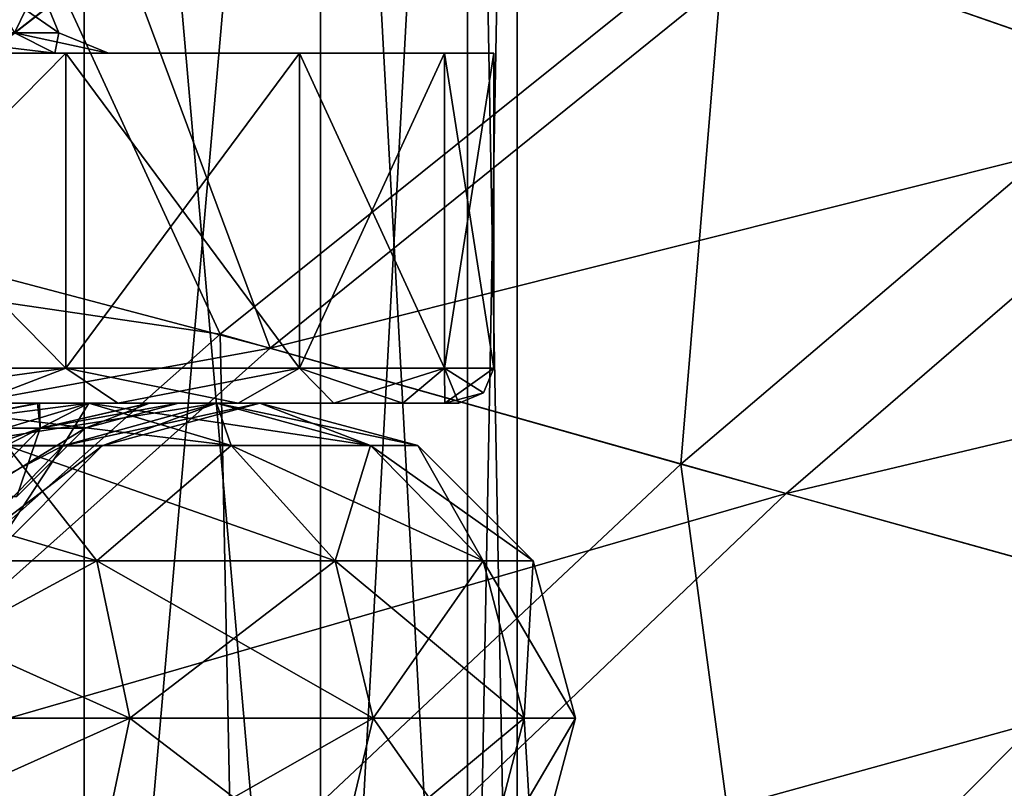
# Model space of a CAD drawing. Units: millimetres. Extents: x -25 to 87, y -1 to 268.
# Drawn here: x 6 to 11, y 81 to 85 of the extents above; entities that cross this region are included whole.
import ezdxf

# ---------------------------------------------------------------- set-up
doc = ezdxf.new("R2010")
doc.units = ezdxf.units.MM
doc.header["$LTSCALE"] = 68.453183
for name, color, linetype in [('1076', 7, 'CONTINUOUS'), ('1077', 7, 'CONTINUOUS'), ('1078', 7, 'CONTINUOUS'), ('1087', 7, 'CONTINUOUS'), ('1092', 7, 'CONTINUOUS'), ('1093', 7, 'CONTINUOUS'), ('1108', 7, 'CONTINUOUS'), ('1109', 7, 'CONTINUOUS'), ('1128', 7, 'CONTINUOUS'), ('1129', 7, 'CONTINUOUS'), ('1608', 7, 'CONTINUOUS'), ('1609', 7, 'CONTINUOUS'), ('1612', 7, 'CONTINUOUS'), ('1613', 7, 'CONTINUOUS'), ('1614', 7, 'CONTINUOUS'), ('1615', 7, 'CONTINUOUS'), ('1625', 7, 'CONTINUOUS'), ('1635', 7, 'CONTINUOUS')]:
    doc.layers.add(name, color=color, linetype=linetype)

msp = doc.modelspace()

# ---------------------------------------------------------------- linework, layer by layer
at = {"layer": '1076', "color": 7, "linetype": 'CONTINUOUS', "true_color": 0xf2c12d}
for points in [[(5.5419, 83.0923, -4.3572), (4.2472, 83.0923, -5.6269), (6.7902, 83.0923, -4.6855), (5.5419, 83.0923, -4.3572)], [(6.7902, 83.0923, -4.6855), (4.2472, 83.0923, -5.6269), (6.1763, 83.0923, -5.4694), (6.7902, 83.0923, -4.6855)], [(6.4465, 83.0923, -2.853), (5.5419, 83.0923, -4.3572), (7.7148, 83.0923, -2.923), (6.4465, 83.0923, -2.853)], [(7.7148, 83.0923, -2.923), (5.5419, 83.0923, -4.3572), (7.3057, 83.0923, -3.8327), (7.7148, 83.0923, -2.923)], [(7.3057, 83.0923, -3.8327), (5.5419, 83.0923, -4.3572), (6.7902, 83.0923, -4.6855), (7.3057, 83.0923, -3.8327)], [(5.5559, 83.0923, 4.3394), (6.4541, 83.0923, 2.8358), (7.3057, 83.0923, 3.8327), (5.5559, 83.0923, 4.3394)], [(6.1763, 83.0923, 5.4694), (5.5559, 83.0923, 4.3394), (6.7902, 83.0923, 4.6855), (6.1763, 83.0923, 5.4694)], [(6.7902, 83.0923, 4.6855), (5.5559, 83.0923, 4.3394), (7.3057, 83.0923, 3.8327), (6.7902, 83.0923, 4.6855)], [(6.9235, 83.0923, -1.3286), (6.4465, 83.0923, -2.853), (8.0107, 83.0923, -1.9719), (6.9235, 83.0923, -1.3286)], [(8.0107, 83.0923, -1.9719), (6.4465, 83.0923, -2.853), (7.7148, 83.0923, -2.923), (8.0107, 83.0923, -1.9719)], [(6.4541, 83.0923, 2.8358), (6.9256, 83.0923, 1.3178), (8.0107, 83.0923, 1.9719), (6.4541, 83.0923, 2.8358)], [(7.3057, 83.0923, 3.8327), (6.4541, 83.0923, 2.8358), (7.7148, 83.0923, 2.923), (7.3057, 83.0923, 3.8327)], [(7.7148, 83.0923, 2.923), (6.4541, 83.0923, 2.8358), (8.0107, 83.0923, 1.9719), (7.7148, 83.0923, 2.923)], [(7.05, 83.0923), (6.9235, 83.0923, -1.3286), (8.25, 83.0923), (7.05, 83.0923)], [(8.25, 83.0923), (6.9235, 83.0923, -1.3286), (8.1899, 83.0923, -0.994), (8.25, 83.0923)], [(8.1899, 83.0923, -0.994), (6.9235, 83.0923, -1.3286), (8.0107, 83.0923, -1.9719), (8.1899, 83.0923, -0.994)], [(6.9256, 83.0923, 1.3178), (7.05, 83.0923), (8.1899, 83.0923, 0.994), (6.9256, 83.0923, 1.3178)], [(8.0107, 83.0923, 1.9719), (6.9256, 83.0923, 1.3178), (8.1899, 83.0923, 0.994), (8.0107, 83.0923, 1.9719)], [(7.05, 83.0923), (8.25, 83.0923), (8.1899, 83.0923, 0.994), (7.05, 83.0923)]]:
    msp.add_3dface(points, dxfattribs=at)
at = {"layer": '1077', "color": 7, "linetype": 'CONTINUOUS', "true_color": 0xf2c12d}
for points in [[(6.5674, 83.2423, 5.2373), (5.2378, 84.5923, 6.5669), (5.2373, 83.2423, 6.5674), (6.5674, 83.2423, 5.2373)], [(6.5669, 84.5923, 5.2378), (5.2378, 84.5923, 6.5669), (6.5674, 83.2423, 5.2373), (6.5669, 84.5923, 5.2378)], [(7.5679, 84.5923, 3.6448), (6.5669, 84.5923, 5.2378), (7.5681, 83.2423, 3.6446), (7.5679, 84.5923, 3.6448)], [(7.5681, 83.2423, 3.6446), (6.5669, 84.5923, 5.2378), (6.5674, 83.2423, 5.2373), (7.5681, 83.2423, 3.6446)], [(8.1894, 84.5923, 1.8685), (7.5679, 84.5923, 3.6448), (8.1894, 83.2423, 1.8692), (8.1894, 84.5923, 1.8685)], [(8.1894, 83.2423, 1.8692), (7.5679, 84.5923, 3.6448), (7.5681, 83.2423, 3.6446), (8.1894, 83.2423, 1.8692)], [(8.4, 84.5923), (8.1894, 84.5923, 1.8685), (8.4, 83.2423), (8.4, 84.5923)], [(8.4, 83.2423), (8.1894, 84.5923, 1.8685), (8.1894, 83.2423, 1.8692), (8.4, 83.2423)]]:
    msp.add_3dface(points, dxfattribs=at)
at = {"layer": '1078', "color": 7, "linetype": 'CONTINUOUS', "true_color": 0xf2c12d}
for points in [[(5.2378, 84.5923, 6.5669), (6.5669, 84.5923, 5.2378), (1.7473, 84.5923, 6.5198), (5.2378, 84.5923, 6.5669)], [(1.7473, 84.5923, 6.5198), (6.5669, 84.5923, 5.2378), (3.3756, 84.5923, 5.8453), (1.7473, 84.5923, 6.5198)], [(3.3756, 84.5923, 5.8453), (6.5669, 84.5923, 5.2378), (4.7736, 84.5923, 4.7721), (3.3756, 84.5923, 5.8453)], [(6.5669, 84.5923, -5.2378), (5.2378, 84.5923, -6.5669), (3.3756, 84.5923, -5.8453), (6.5669, 84.5923, -5.2378)], [(4.7736, 84.5923, -4.7721), (6.5669, 84.5923, -5.2378), (3.3756, 84.5923, -5.8453), (4.7736, 84.5923, -4.7721)], [(6.5669, 84.5923, 5.2378), (7.5679, 84.5923, 3.6448), (4.7736, 84.5923, 4.7721), (6.5669, 84.5923, 5.2378)], [(4.7736, 84.5923, 4.7721), (7.5679, 84.5923, 3.6448), (5.8464, 84.5923, 3.3738), (4.7736, 84.5923, 4.7721)], [(7.5679, 84.5923, -3.6448), (6.5669, 84.5923, -5.2378), (4.7736, 84.5923, -4.7721), (7.5679, 84.5923, -3.6448)], [(5.8464, 84.5923, -3.3738), (7.5679, 84.5923, -3.6448), (4.7736, 84.5923, -4.7721), (5.8464, 84.5923, -3.3738)], [(7.5679, 84.5923, 3.6448), (8.1894, 84.5923, 1.8685), (5.8464, 84.5923, 3.3738), (7.5679, 84.5923, 3.6448)], [(5.8464, 84.5923, 3.3738), (8.1894, 84.5923, 1.8685), (6.5203, 84.5923, 1.7452), (5.8464, 84.5923, 3.3738)], [(8.1894, 84.5923, -1.8685), (7.5679, 84.5923, -3.6448), (5.8464, 84.5923, -3.3738), (8.1894, 84.5923, -1.8685)], [(6.5203, 84.5923, -1.7452), (8.1894, 84.5923, -1.8685), (5.8464, 84.5923, -3.3738), (6.5203, 84.5923, -1.7452)], [(8.1894, 84.5923, 1.8685), (8.4, 84.5923), (6.5203, 84.5923, 1.7452), (8.1894, 84.5923, 1.8685)], [(6.5203, 84.5923, 1.7452), (8.4, 84.5923), (6.75, 84.5923), (6.5203, 84.5923, 1.7452)], [(6.75, 84.5923), (8.1894, 84.5923, -1.8685), (6.5203, 84.5923, -1.7452), (6.75, 84.5923)], [(8.4, 84.5923), (8.1894, 84.5923, -1.8685), (6.75, 84.5923), (8.4, 84.5923)]]:
    msp.add_3dface(points, dxfattribs=at)
at = {"layer": '1087', "color": 7, "linetype": 'CONTINUOUS', "true_color": 0xf2c12d}
for points in [[(5.2378, 84.5923, -6.5669), (6.5669, 84.5923, -5.2378), (5.2373, 83.2423, -6.5674), (5.2378, 84.5923, -6.5669)], [(5.2373, 83.2423, -6.5674), (6.5669, 84.5923, -5.2378), (6.5674, 83.2423, -5.2373), (5.2373, 83.2423, -6.5674)], [(6.5669, 84.5923, -5.2378), (7.5679, 84.5923, -3.6448), (6.5674, 83.2423, -5.2373), (6.5669, 84.5923, -5.2378)], [(6.5674, 83.2423, -5.2373), (7.5679, 84.5923, -3.6448), (7.5681, 83.2423, -3.6446), (6.5674, 83.2423, -5.2373)], [(7.5679, 84.5923, -3.6448), (8.1894, 84.5923, -1.8685), (7.5681, 83.2423, -3.6446), (7.5679, 84.5923, -3.6448)], [(7.5681, 83.2423, -3.6446), (8.1894, 84.5923, -1.8685), (8.1894, 83.2423, -1.8692), (7.5681, 83.2423, -3.6446)], [(8.4, 84.5923), (8.4, 83.2423), (8.1894, 83.2423, -1.8692), (8.4, 84.5923)], [(8.1894, 84.5923, -1.8685), (8.4, 84.5923), (8.1894, 83.2423, -1.8692), (8.1894, 84.5923, -1.8685)]]:
    msp.add_3dface(points, dxfattribs=at)
at = {"layer": '1092', "color": 7, "linetype": 'CONTINUOUS', "true_color": 0xf2c12d}
for points in [[(6.4541, 83.0923, 2.8358), (5.5559, 83.0923, 4.3394), (5.8886, 82.9854, 3.0906), (6.4541, 83.0923, 2.8358)], [(6.4571, 82.9854, 1.5915), (6.4541, 83.0923, 2.8358), (5.8886, 82.9854, 3.0906), (6.4571, 82.9854, 1.5915)], [(6.9256, 83.0923, 1.3178), (6.4541, 83.0923, 2.8358), (6.4571, 82.9854, 1.5915), (6.9256, 83.0923, 1.3178)], [(6.6504, 82.9854), (6.9256, 83.0923, 1.3178), (6.4571, 82.9854, 1.5915), (6.6504, 82.9854)], [(7.05, 83.0923), (6.9256, 83.0923, 1.3178), (6.6504, 82.9854), (7.05, 83.0923)], [(6.4571, 82.9854, 1.5915), (5.8886, 82.9854, 3.0906), (6.1725, 82.6923, 1.5214), (6.4571, 82.9854, 1.5915)], [(6.3572, 82.6923), (6.4571, 82.9854, 1.5915), (6.1725, 82.6923, 1.5214), (6.3572, 82.6923)], [(6.6504, 82.9854), (6.4571, 82.9854, 1.5915), (6.3572, 82.6923), (6.6504, 82.9854)]]:
    msp.add_3dface(points, dxfattribs=at)
at = {"layer": '1093', "color": 7, "linetype": 'CONTINUOUS', "true_color": 0xf2c12d}
for points in [[(5.5419, 83.0923, -4.3572), (6.4465, 83.0923, -2.853), (5.8886, 82.9854, -3.0906), (5.5419, 83.0923, -4.3572)], [(5.8886, 82.9854, -3.0906), (6.4465, 83.0923, -2.853), (6.4571, 82.9854, -1.5915), (5.8886, 82.9854, -3.0906)], [(6.4465, 83.0923, -2.853), (6.9235, 83.0923, -1.3286), (6.4571, 82.9854, -1.5915), (6.4465, 83.0923, -2.853)], [(6.9235, 83.0923, -1.3286), (7.05, 83.0923), (6.4571, 82.9854, -1.5915), (6.9235, 83.0923, -1.3286)], [(7.05, 83.0923), (6.6504, 82.9854), (6.4571, 82.9854, -1.5915), (7.05, 83.0923)], [(5.8886, 82.9854, -3.0906), (6.4571, 82.9854, -1.5915), (5.629, 82.6923, -2.9543), (5.8886, 82.9854, -3.0906)], [(5.629, 82.6923, -2.9543), (6.4571, 82.9854, -1.5915), (6.1725, 82.6923, -1.5214), (5.629, 82.6923, -2.9543)], [(6.6504, 82.9854), (6.3572, 82.6923), (6.1725, 82.6923, -1.5214), (6.6504, 82.9854)], [(6.4571, 82.9854, -1.5915), (6.6504, 82.9854), (6.1725, 82.6923, -1.5214), (6.4571, 82.9854, -1.5915)]]:
    msp.add_3dface(points, dxfattribs=at)
at = {"layer": '1108', "color": 7, "linetype": 'CONTINUOUS', "true_color": 0xf2c12d}
for points in [[(6.1763, 83.0923, 5.4694), (6.5674, 83.2423, 5.2373), (5.2373, 83.2423, 6.5674), (6.1763, 83.0923, 5.4694)], [(6.1763, 83.0923, 5.4694), (6.7902, 83.0923, 4.6855), (6.5674, 83.2423, 5.2373), (6.1763, 83.0923, 5.4694)], [(6.7902, 83.0923, 4.6855), (7.3057, 83.0923, 3.8327), (6.5674, 83.2423, 5.2373), (6.7902, 83.0923, 4.6855)], [(7.3057, 83.0923, 3.8327), (7.5681, 83.2423, 3.6446), (6.5674, 83.2423, 5.2373), (7.3057, 83.0923, 3.8327)], [(7.3057, 83.0923, 3.8327), (7.7148, 83.0923, 2.923), (7.5681, 83.2423, 3.6446), (7.3057, 83.0923, 3.8327)], [(7.7148, 83.0923, 2.923), (8.0107, 83.0923, 1.9719), (7.5681, 83.2423, 3.6446), (7.7148, 83.0923, 2.923)], [(8.0107, 83.0923, 1.9719), (8.1894, 83.2423, 1.8692), (7.5681, 83.2423, 3.6446), (8.0107, 83.0923, 1.9719)], [(8.0107, 83.0923, 1.9719), (8.1899, 83.0923, 0.994), (8.1894, 83.2423, 1.8692), (8.0107, 83.0923, 1.9719)], [(8.1899, 83.0923, 0.994), (8.25, 83.0923), (8.1894, 83.2423, 1.8692), (8.1899, 83.0923, 0.994)], [(8.1894, 83.2423, 1.8692), (8.25, 83.0923), (8.3561, 83.1363), (8.1894, 83.2423, 1.8692)], [(8.4, 83.2423), (8.1894, 83.2423, 1.8692), (8.3561, 83.1363), (8.4, 83.2423)]]:
    msp.add_3dface(points, dxfattribs=at)
at = {"layer": '1109', "color": 7, "linetype": 'CONTINUOUS', "true_color": 0xf2c12d}
for points in [[(5.472, 83.0923, -6.1741), (5.2373, 83.2423, -6.5674), (6.5674, 83.2423, -5.2373), (5.472, 83.0923, -6.1741)], [(6.1763, 83.0923, -5.4694), (5.472, 83.0923, -6.1741), (6.5674, 83.2423, -5.2373), (6.1763, 83.0923, -5.4694)], [(6.7902, 83.0923, -4.6855), (6.1763, 83.0923, -5.4694), (6.5674, 83.2423, -5.2373), (6.7902, 83.0923, -4.6855)], [(6.7902, 83.0923, -4.6855), (6.5674, 83.2423, -5.2373), (7.5681, 83.2423, -3.6446), (6.7902, 83.0923, -4.6855)], [(7.3057, 83.0923, -3.8327), (6.7902, 83.0923, -4.6855), (7.5681, 83.2423, -3.6446), (7.3057, 83.0923, -3.8327)], [(7.7148, 83.0923, -2.923), (7.3057, 83.0923, -3.8327), (7.5681, 83.2423, -3.6446), (7.7148, 83.0923, -2.923)], [(7.7148, 83.0923, -2.923), (7.5681, 83.2423, -3.6446), (8.1894, 83.2423, -1.8692), (7.7148, 83.0923, -2.923)], [(8.0107, 83.0923, -1.9719), (7.7148, 83.0923, -2.923), (8.1894, 83.2423, -1.8692), (8.0107, 83.0923, -1.9719)], [(8.1899, 83.0923, -0.994), (8.0107, 83.0923, -1.9719), (8.1894, 83.2423, -1.8692), (8.1899, 83.0923, -0.994)], [(8.4, 83.2423), (8.1899, 83.0923, -0.994), (8.1894, 83.2423, -1.8692), (8.4, 83.2423)], [(8.1899, 83.0923, -0.994), (8.4, 83.2423), (8.3561, 83.1363), (8.1899, 83.0923, -0.994)], [(8.25, 83.0923), (8.1899, 83.0923, -0.994), (8.3561, 83.1363), (8.25, 83.0923)]]:
    msp.add_3dface(points, dxfattribs=at)
at = {"layer": '1128', "color": 7, "linetype": 'CONTINUOUS', "true_color": 0xf2c12d}
for points in [[(6.45, 84.8923), (6.2302, 84.8923, 1.6694), (6.5379, 84.6802), (6.45, 84.8923)], [(6.5379, 84.6802), (6.2302, 84.8923, 1.6694), (6.3479, 84.6802, 1.5646), (6.5379, 84.6802)], [(5.8464, 84.5923, 3.3738), (6.5203, 84.5923, 1.7452), (5.789, 84.6802, 3.0383), (5.8464, 84.5923, 3.3738)], [(6.5203, 84.5923, 1.7452), (6.3479, 84.6802, 1.5646), (5.789, 84.6802, 3.0383), (6.5203, 84.5923, 1.7452)], [(6.5203, 84.5923, 1.7452), (6.75, 84.5923), (6.3479, 84.6802, 1.5646), (6.5203, 84.5923, 1.7452)], [(6.75, 84.5923), (6.5379, 84.6802), (6.3479, 84.6802, 1.5646), (6.75, 84.5923)]]:
    msp.add_3dface(points, dxfattribs=at)
at = {"layer": '1129', "color": 7, "linetype": 'CONTINUOUS', "true_color": 0xf2c12d}
for points in [[(6.2302, 84.8923, -1.6694), (6.45, 84.8923), (6.3479, 84.6802, -1.5646), (6.2302, 84.8923, -1.6694)], [(6.3479, 84.6802, -1.5646), (6.45, 84.8923), (6.5379, 84.6802), (6.3479, 84.6802, -1.5646)], [(6.5203, 84.5923, -1.7452), (5.8464, 84.5923, -3.3738), (5.789, 84.6802, -3.0383), (6.5203, 84.5923, -1.7452)], [(6.5203, 84.5923, -1.7452), (5.789, 84.6802, -3.0383), (6.3479, 84.6802, -1.5646), (6.5203, 84.5923, -1.7452)], [(6.5203, 84.5923, -1.7452), (6.3479, 84.6802, -1.5646), (6.5379, 84.6802), (6.5203, 84.5923, -1.7452)], [(6.75, 84.5923), (6.5203, 84.5923, -1.7452), (6.5379, 84.6802), (6.75, 84.5923)]]:
    msp.add_3dface(points, dxfattribs=at)
at = {"layer": '1608', "color": 7, "linetype": 'CONTINUOUS', "true_color": 0x383838}
for points in [[(6.7007, 81.0698, 5.3436), (5.4555, 81.7423, 6.841), (5.3436, 81.0698, 6.7007), (6.7007, 81.0698, 5.3436)], [(5.4555, 81.7423, -6.841), (6.841, 81.7423, -5.4555), (5.3436, 81.0698, -6.7007), (5.4555, 81.7423, -6.841)], [(5.3436, 81.0698, -6.7007), (6.841, 81.7423, -5.4555), (6.7007, 81.0698, -5.3436), (5.3436, 81.0698, -6.7007)], [(6.841, 81.7423, 5.4555), (5.4555, 81.7423, 6.841), (6.7007, 81.0698, 5.3436), (6.841, 81.7423, 5.4555)], [(7.7218, 81.0698, 3.7186), (6.841, 81.7423, 5.4555), (6.7007, 81.0698, 5.3436), (7.7218, 81.0698, 3.7186)], [(6.841, 81.7423, -5.4555), (7.8835, 81.7423, -3.7965), (6.7007, 81.0698, -5.3436), (6.841, 81.7423, -5.4555)], [(6.7007, 81.0698, -5.3436), (7.8835, 81.7423, -3.7965), (7.7218, 81.0698, -3.7186), (6.7007, 81.0698, -5.3436)], [(7.8835, 81.7423, 3.7965), (6.841, 81.7423, 5.4555), (7.7218, 81.0698, 3.7186), (7.8835, 81.7423, 3.7965)], [(8.3557, 81.0698, 1.9071), (7.8835, 81.7423, 3.7965), (7.7218, 81.0698, 3.7186), (8.3557, 81.0698, 1.9071)], [(7.8835, 81.7423, -3.7965), (8.5306, 81.7423, -1.9471), (7.7218, 81.0698, -3.7186), (7.8835, 81.7423, -3.7965)], [(7.7218, 81.0698, -3.7186), (8.5306, 81.7423, -1.9471), (8.3557, 81.0698, -1.9071), (7.7218, 81.0698, -3.7186)], [(8.5306, 81.7423, 1.9471), (7.8835, 81.7423, 3.7965), (8.3557, 81.0698, 1.9071), (8.5306, 81.7423, 1.9471)], [(8.5705, 81.0698), (8.5306, 81.7423, 1.9471), (8.3557, 81.0698, 1.9071), (8.5705, 81.0698)], [(8.5306, 81.7423, -1.9471), (8.75, 81.7423), (8.3557, 81.0698, -1.9071), (8.5306, 81.7423, -1.9471)], [(8.3557, 81.0698, -1.9071), (8.75, 81.7423), (8.5705, 81.0698), (8.3557, 81.0698, -1.9071)], [(8.75, 81.7423), (8.5306, 81.7423, 1.9471), (8.5705, 81.0698), (8.75, 81.7423)]]:
    msp.add_3dface(points, dxfattribs=at)
at = {"layer": '1609', "color": 7, "linetype": 'CONTINUOUS', "true_color": 0x383838}
for points in [[(6.0574, 82.9104, 2.9171), (5.2564, 82.9104, 4.1918), (6.6659, 83.0923, 3.2101), (6.0574, 82.9104, 2.9171)], [(6.6659, 83.0923, 3.2101), (5.2564, 82.9104, 4.1918), (5.7844, 83.0923, 4.6129), (6.6659, 83.0923, 3.2101)], [(5.7844, 83.0923, -4.6129), (6.0574, 82.9104, -2.9171), (6.6659, 83.0923, -3.2101), (5.7844, 83.0923, -4.6129)], [(5.7844, 83.0923, -4.6129), (6.6659, 83.0923, -3.2101), (6.3128, 82.9118, -5.0343), (5.7844, 83.0923, -4.6129)], [(6.6659, 83.0923, 3.2101), (5.7844, 83.0923, 4.6129), (7.2748, 82.9118, 3.5033), (6.6659, 83.0923, 3.2101)], [(7.2748, 82.9118, 3.5033), (5.7844, 83.0923, 4.6129), (6.3128, 82.9118, 5.0343), (7.2748, 82.9118, 3.5033)], [(6.0574, 82.9104, -2.9171), (6.5546, 82.9104, -1.496), (6.6659, 83.0923, -3.2101), (6.0574, 82.9104, -2.9171)], [(6.5546, 82.9104, 1.496), (6.0574, 82.9104, 2.9171), (7.2131, 83.0923, 1.6463), (6.5546, 82.9104, 1.496)], [(7.2131, 83.0923, 1.6463), (6.0574, 82.9104, 2.9171), (6.6659, 83.0923, 3.2101), (7.2131, 83.0923, 1.6463)], [(6.3128, 82.9118, -5.0343), (6.6659, 83.0923, -3.2101), (7.2748, 82.9118, -3.5033), (6.3128, 82.9118, -5.0343)], [(6.5546, 82.9104, -1.496), (6.7232, 82.9104), (7.2131, 83.0923, -1.6463), (6.5546, 82.9104, -1.496)], [(6.6659, 83.0923, -3.2101), (6.5546, 82.9104, -1.496), (7.2131, 83.0923, -1.6463), (6.6659, 83.0923, -3.2101)], [(6.7232, 82.9104), (6.5546, 82.9104, 1.496), (7.3986, 83.0923), (6.7232, 82.9104)], [(7.3986, 83.0923), (6.5546, 82.9104, 1.496), (7.2131, 83.0923, 1.6463), (7.3986, 83.0923)], [(6.6659, 83.0923, -3.2101), (7.2131, 83.0923, -1.6463), (7.2748, 82.9118, -3.5033), (6.6659, 83.0923, -3.2101)], [(7.2131, 83.0923, 1.6463), (6.6659, 83.0923, 3.2101), (7.8719, 82.9118, 1.7967), (7.2131, 83.0923, 1.6463)], [(7.8719, 82.9118, 1.7967), (6.6659, 83.0923, 3.2101), (7.2748, 82.9118, 3.5033), (7.8719, 82.9118, 1.7967)], [(7.2131, 83.0923, -1.6463), (6.7232, 82.9104), (7.3986, 83.0923), (7.2131, 83.0923, -1.6463)], [(7.2131, 83.0923, -1.6463), (7.3986, 83.0923), (7.8719, 82.9118, -1.7967), (7.2131, 83.0923, -1.6463)], [(7.2748, 82.9118, -3.5033), (7.2131, 83.0923, -1.6463), (7.8719, 82.9118, -1.7967), (7.2748, 82.9118, -3.5033)], [(7.3986, 83.0923), (7.2131, 83.0923, 1.6463), (8.0744, 82.9118), (7.3986, 83.0923)], [(8.0744, 82.9118), (7.2131, 83.0923, 1.6463), (7.8719, 82.9118, 1.7967), (8.0744, 82.9118)], [(7.8719, 82.9118, -1.7967), (7.3986, 83.0923), (8.0744, 82.9118), (7.8719, 82.9118, -1.7967)], [(6.3128, 82.9118, 5.0343), (5.0343, 82.9118, 6.3128), (6.6996, 82.4173, 5.3428), (6.3128, 82.9118, 5.0343)], [(6.6996, 82.4173, 5.3428), (5.0343, 82.9118, 6.3128), (5.3428, 82.4173, 6.6996), (6.6996, 82.4173, 5.3428)], [(5.3428, 82.4173, -6.6996), (6.3128, 82.9118, -5.0343), (6.6996, 82.4173, -5.3428), (5.3428, 82.4173, -6.6996)], [(6.0733, 82.4149, 1.3862), (5.6125, 82.4149, 2.7029), (6.5546, 82.9104, 1.496), (6.0733, 82.4149, 1.3862)], [(6.5546, 82.9104, 1.496), (5.6125, 82.4149, 2.7029), (6.0574, 82.9104, 2.9171), (6.5546, 82.9104, 1.496)], [(6.0574, 82.9104, -2.9171), (6.0733, 82.4149, -1.3862), (6.5546, 82.9104, -1.496), (6.0574, 82.9104, -2.9171)], [(6.0733, 82.4149, -1.3862), (6.2295, 82.4149), (6.5546, 82.9104, -1.496), (6.0733, 82.4149, -1.3862)], [(6.2295, 82.4149), (6.0733, 82.4149, 1.3862), (6.7232, 82.9104), (6.2295, 82.4149)], [(6.7232, 82.9104), (6.0733, 82.4149, 1.3862), (6.5546, 82.9104, 1.496), (6.7232, 82.9104)], [(6.5546, 82.9104, -1.496), (6.2295, 82.4149), (6.7232, 82.9104), (6.5546, 82.9104, -1.496)], [(6.3128, 82.9118, -5.0343), (7.2748, 82.9118, -3.5033), (6.6996, 82.4173, -5.3428), (6.3128, 82.9118, -5.0343)], [(7.2748, 82.9118, 3.5033), (6.3128, 82.9118, 5.0343), (7.7205, 82.4173, 3.718), (7.2748, 82.9118, 3.5033)], [(7.7205, 82.4173, 3.718), (6.3128, 82.9118, 5.0343), (6.6996, 82.4173, 5.3428), (7.7205, 82.4173, 3.718)], [(6.6996, 82.4173, -5.3428), (7.2748, 82.9118, -3.5033), (7.7205, 82.4173, -3.718), (6.6996, 82.4173, -5.3428)], [(7.2748, 82.9118, -3.5033), (7.8719, 82.9118, -1.7967), (7.7205, 82.4173, -3.718), (7.2748, 82.9118, -3.5033)], [(7.8719, 82.9118, 1.7967), (7.2748, 82.9118, 3.5033), (8.3543, 82.4173, 1.9068), (7.8719, 82.9118, 1.7967)], [(8.3543, 82.4173, 1.9068), (7.2748, 82.9118, 3.5033), (7.7205, 82.4173, 3.718), (8.3543, 82.4173, 1.9068)], [(7.7205, 82.4173, -3.718), (7.8719, 82.9118, -1.7967), (8.3543, 82.4173, -1.9068), (7.7205, 82.4173, -3.718)], [(7.8719, 82.9118, -1.7967), (8.0744, 82.9118), (8.3543, 82.4173, -1.9068), (7.8719, 82.9118, -1.7967)], [(8.0744, 82.9118), (7.8719, 82.9118, 1.7967), (8.5691, 82.4173), (8.0744, 82.9118)], [(8.5691, 82.4173), (7.8719, 82.9118, 1.7967), (8.3543, 82.4173, 1.9068), (8.5691, 82.4173)], [(8.3543, 82.4173, -1.9068), (8.0744, 82.9118), (8.5691, 82.4173), (8.3543, 82.4173, -1.9068)], [(5.4555, 81.7423, 6.841), (6.841, 81.7423, 5.4555), (5.3428, 82.4173, 6.6996), (5.4555, 81.7423, 6.841)], [(6.841, 81.7423, 5.4555), (6.6996, 82.4173, 5.3428), (5.3428, 82.4173, 6.6996), (6.841, 81.7423, 5.4555)], [(5.4555, 81.7423, -6.841), (5.3428, 82.4173, -6.6996), (6.6996, 82.4173, -5.3428), (5.4555, 81.7423, -6.841)], [(6.841, 81.7423, -5.4555), (5.4555, 81.7423, -6.841), (6.6996, 82.4173, -5.3428), (6.841, 81.7423, -5.4555)], [(6.841, 81.7423, 5.4555), (7.8835, 81.7423, 3.7965), (6.6996, 82.4173, 5.3428), (6.841, 81.7423, 5.4555)], [(7.8835, 81.7423, 3.7965), (7.7205, 82.4173, 3.718), (6.6996, 82.4173, 5.3428), (7.8835, 81.7423, 3.7965)], [(6.841, 81.7423, -5.4555), (6.6996, 82.4173, -5.3428), (7.7205, 82.4173, -3.718), (6.841, 81.7423, -5.4555)], [(7.8835, 81.7423, -3.7965), (6.841, 81.7423, -5.4555), (7.7205, 82.4173, -3.718), (7.8835, 81.7423, -3.7965)], [(7.8835, 81.7423, 3.7965), (8.5306, 81.7423, 1.9471), (7.7205, 82.4173, 3.718), (7.8835, 81.7423, 3.7965)], [(8.5306, 81.7423, 1.9471), (8.3543, 82.4173, 1.9068), (7.7205, 82.4173, 3.718), (8.5306, 81.7423, 1.9471)], [(7.8835, 81.7423, -3.7965), (7.7205, 82.4173, -3.718), (8.3543, 82.4173, -1.9068), (7.8835, 81.7423, -3.7965)], [(8.5306, 81.7423, -1.9471), (7.8835, 81.7423, -3.7965), (8.3543, 82.4173, -1.9068), (8.5306, 81.7423, -1.9471)], [(8.5306, 81.7423, 1.9471), (8.75, 81.7423), (8.3543, 82.4173, 1.9068), (8.5306, 81.7423, 1.9471)], [(8.75, 81.7423), (8.5691, 82.4173), (8.3543, 82.4173, 1.9068), (8.75, 81.7423)], [(8.5306, 81.7423, -1.9471), (8.3543, 82.4173, -1.9068), (8.5691, 82.4173), (8.5306, 81.7423, -1.9471)], [(8.75, 81.7423), (8.5306, 81.7423, -1.9471), (8.5691, 82.4173), (8.75, 81.7423)]]:
    msp.add_3dface(points, dxfattribs=at)
at = {"layer": '1612', "color": 7, "linetype": 'CONTINUOUS', "true_color": 0xaab2c4}
msp.add_3dface([(6.5574, 84.8457, -24.1247), (5.0975, 83.7019, -24.4748), (5.1297, 113.4923, -24.4681), (6.5574, 84.8457, -24.1247)], dxfattribs=at)
at = {"layer": '1613', "color": 7, "linetype": 'CONTINUOUS', "true_color": 0xaab2c4}
msp.add_3dface([(5.3265, 83.8869, 24.426), (6.8074, 85.0376, 24.0553), (5.0431, 113.4923, 24.4861), (5.3265, 83.8869, 24.426)], dxfattribs=at)
at = {"layer": '1614', "color": 7, "linetype": 'CONTINUOUS', "true_color": 0xaab2c4}
for points in [[(9.3911, 85.1262, -23.2116), (11.5622, 86.7308, -22.2145), (11.1673, 84.505, -22.5809), (9.3911, 85.1262, -23.2116)], [(7.2285, 83.3888, -23.9708), (6.5574, 84.8457, -24.1247), (9.3911, 85.1262, -23.2116), (7.2285, 83.3888, -23.9708)], [(7.2285, 83.3888, -23.9708), (9.3911, 85.1262, -23.2116), (9.2018, 82.8318, -23.4427), (7.2285, 83.3888, -23.9708)], [(9.2018, 82.8318, -23.4427), (9.3911, 85.1262, -23.2116), (11.1673, 84.505, -22.5809), (9.2018, 82.8318, -23.4427)], [(5.0975, 83.7019, -24.4748), (6.5574, 84.8457, -24.1247), (7.2285, 83.3888, -23.9708), (5.0975, 83.7019, -24.4748)], [(9.2018, 82.8318, -23.4427), (11.1673, 84.505, -22.5809), (11.2573, 82.2579, -22.8665), (9.2018, 82.8318, -23.4427)], [(5.1134, 81.514, -24.5083), (5.0975, 83.7019, -24.4748), (7.2285, 83.3888, -23.9708), (5.1134, 81.514, -24.5083)], [(5.1134, 81.514, -24.5083), (7.2285, 83.3888, -23.9708), (7.2775, 81.0202, -24.1065), (5.1134, 81.514, -24.5083)], [(7.2775, 81.0202, -24.1065), (7.2285, 83.3888, -23.9708), (9.2018, 82.8318, -23.4427), (7.2775, 81.0202, -24.1065)], [(7.2775, 81.0202, -24.1065), (9.2018, 82.8318, -23.4427), (9.5142, 80.5049, -23.6406), (7.2775, 81.0202, -24.1065)], [(9.5142, 80.5049, -23.6406), (9.2018, 82.8318, -23.4427), (11.2573, 82.2579, -22.8665), (9.5142, 80.5049, -23.6406)], [(9.5142, 80.5049, -23.6406), (11.2573, 82.2579, -22.8665), (11.8032, 79.9785, -23.1422), (9.5142, 80.5049, -23.6406)], [(5.43, 79.0622, -24.5895), (5.1134, 81.514, -24.5083), (7.2775, 81.0202, -24.1065), (5.43, 79.0622, -24.5895)]]:
    msp.add_3dface(points, dxfattribs=at)
at = {"layer": '1615', "color": 7, "linetype": 'CONTINUOUS', "true_color": 0xaab2c4}
for points in [[(13.5036, 85.8929, 21.3469), (9.583, 85.0581, 23.1443), (11.575, 84.3651, 22.435), (13.5036, 85.8929, 21.3469)], [(9.583, 85.0581, 23.1443), (6.8074, 85.0376, 24.0553), (7.4427, 83.3282, 23.9156), (9.583, 85.0581, 23.1443)], [(9.583, 85.0581, 23.1443), (7.4427, 83.3282, 23.9156), (11.575, 84.3651, 22.435), (9.583, 85.0581, 23.1443)], [(6.8074, 85.0376, 24.0553), (5.3265, 83.8869, 24.426), (7.4427, 83.3282, 23.9156), (6.8074, 85.0376, 24.0553)], [(11.575, 84.3651, 22.435), (7.4427, 83.3282, 23.9156), (9.6518, 82.7054, 23.3177), (11.575, 84.3651, 22.435)], [(11.575, 84.3651, 22.435), (9.6518, 82.7054, 23.3177), (13.6735, 83.6627, 21.6915), (11.575, 84.3651, 22.435)], [(5.3265, 83.8869, 24.426), (3.8514, 82.6715, 24.7016), (7.4427, 83.3282, 23.9156), (5.3265, 83.8869, 24.426)], [(13.6735, 83.6627, 21.6915), (9.6518, 82.7054, 23.3177), (11.9565, 82.065, 22.6691), (13.6735, 83.6627, 21.6915)], [(7.4427, 83.3282, 23.9156), (3.8514, 82.6715, 24.7016), (5.3493, 81.4606, 24.4678), (7.4427, 83.3282, 23.9156)], [(7.4427, 83.3282, 23.9156), (5.3493, 81.4606, 24.4678), (9.6518, 82.7054, 23.3177), (7.4427, 83.3282, 23.9156)], [(9.6518, 82.7054, 23.3177), (5.3493, 81.4606, 24.4678), (7.7684, 80.9073, 24.0074), (9.6518, 82.7054, 23.3177)], [(9.6518, 82.7054, 23.3177), (7.7684, 80.9073, 24.0074), (11.9565, 82.065, 22.6691), (9.6518, 82.7054, 23.3177)], [(11.9565, 82.065, 22.6691), (7.7684, 80.9073, 24.0074), (10.2717, 80.3303, 23.4765), (11.9565, 82.065, 22.6691)], [(11.9565, 82.065, 22.6691), (10.2717, 80.3303, 23.4765), (14.3276, 81.4234, 22.0137), (11.9565, 82.065, 22.6691)], [(5.3493, 81.4606, 24.4678), (3.3418, 79.448, 24.8221), (7.7684, 80.9073, 24.0074), (5.3493, 81.4606, 24.4678)]]:
    msp.add_3dface(points, dxfattribs=at)
at = {"layer": '1625', "color": 7, "linetype": 'CONTINUOUS', "true_color": 0xaab2c4}
for points in [[(5.2997, 77.9923, -6.6456), (6.6456, 77.9923, -5.2997), (5.2997, 89.5681, -6.6456), (5.2997, 77.9923, -6.6456)], [(5.2997, 89.5681, -6.6456), (6.6456, 77.9923, -5.2997), (6.6456, 89.5681, -5.2997), (5.2997, 89.5681, -6.6456)], [(6.6456, 77.9923, -5.2997), (7.6582, 77.9923, -3.688), (6.6456, 89.5681, -5.2997), (6.6456, 77.9923, -5.2997)], [(6.6456, 89.5681, -5.2997), (7.6582, 77.9923, -3.688), (7.6582, 89.5681, -3.688), (6.6456, 89.5681, -5.2997)], [(7.6582, 77.9923, -3.688), (8.2869, 77.9923, -1.8914), (7.6582, 89.5681, -3.688), (7.6582, 77.9923, -3.688)], [(7.6582, 89.5681, -3.688), (8.2869, 77.9923, -1.8914), (8.2869, 89.5681, -1.8914), (7.6582, 89.5681, -3.688)], [(8.2869, 77.9923, -1.8914), (8.5, 77.9923), (8.2869, 89.5681, -1.8914), (8.2869, 77.9923, -1.8914)], [(8.2869, 89.5681, -1.8914), (8.5, 77.9923), (8.5, 89.5681), (8.2869, 89.5681, -1.8914)]]:
    msp.add_3dface(points, dxfattribs=at)
at = {"layer": '1635', "color": 7, "linetype": 'CONTINUOUS', "true_color": 0xaab2c4}
for points in [[(6.6456, 77.9923, 5.2997), (5.2997, 77.9923, 6.6456), (6.6456, 89.5681, 5.2997), (6.6456, 77.9923, 5.2997)], [(6.6456, 89.5681, 5.2997), (5.2997, 77.9923, 6.6456), (5.2997, 89.5681, 6.6456), (6.6456, 89.5681, 5.2997)], [(7.6582, 77.9923, 3.688), (6.6456, 77.9923, 5.2997), (7.6582, 89.5681, 3.688), (7.6582, 77.9923, 3.688)], [(7.6582, 89.5681, 3.688), (6.6456, 77.9923, 5.2997), (6.6456, 89.5681, 5.2997), (7.6582, 89.5681, 3.688)], [(8.2869, 77.9923, 1.8914), (7.6582, 77.9923, 3.688), (8.2869, 89.5681, 1.8914), (8.2869, 77.9923, 1.8914)], [(8.2869, 89.5681, 1.8914), (7.6582, 77.9923, 3.688), (7.6582, 89.5681, 3.688), (8.2869, 89.5681, 1.8914)], [(8.5, 77.9923), (8.2869, 77.9923, 1.8914), (8.5, 89.5681), (8.5, 77.9923)], [(8.5, 89.5681), (8.2869, 77.9923, 1.8914), (8.2869, 89.5681, 1.8914), (8.5, 89.5681)]]:
    msp.add_3dface(points, dxfattribs=at)

doc.saveas('drawing.dxf')
